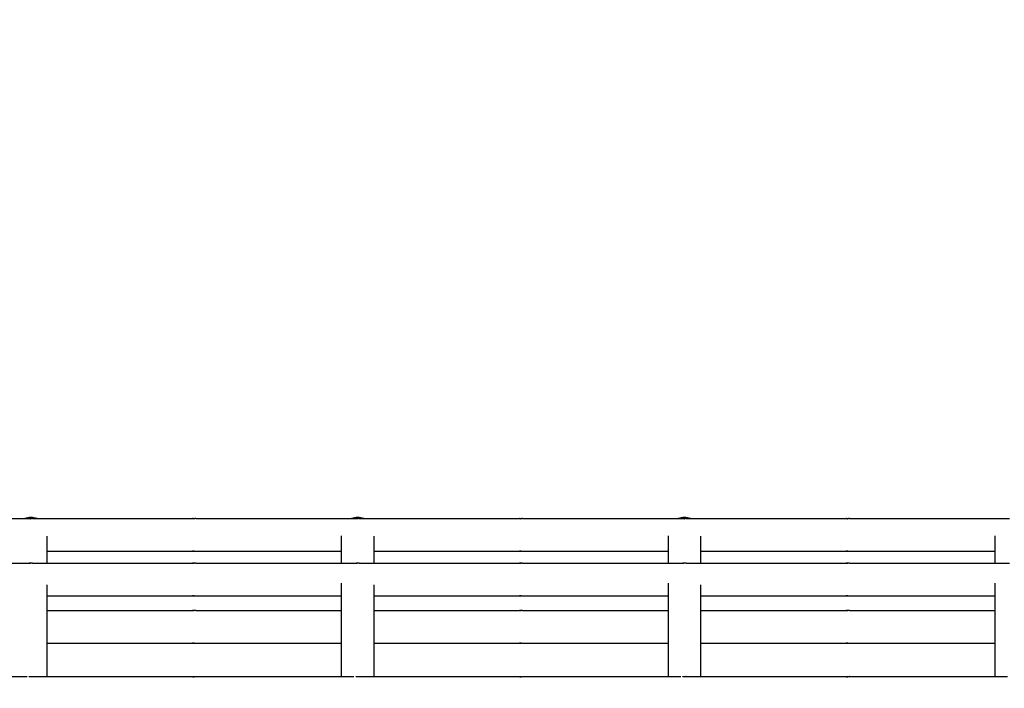
# Model space of a CAD drawing. Units: millimetres. Extents: x 252 to 18052, y 366 to 15166.
# Drawn here: x 9058 to 9359, y 8875 to 9080 of the extents above; entities that cross this region are included whole.
import ezdxf

# ---------------------------------------------------------------- set-up
doc = ezdxf.new("R2010")
doc.units = ezdxf.units.MM
doc.layers.add('Widoczne (ISO)', color=7, linetype='Continuous')
doc.layers.add('wymiary 100 strefy', color=5, linetype='Continuous')
doc.styles.get("Standard").update_dxf_attribs({"font": 'arial.ttf'})
doc.dimstyles.new('FK_rzuty 100_STREFY', dxfattribs={"dimscale": 100, "dimtxt": 4, "dimasz": 2.5, "dimexe": 1.25, "dimexo": 0.625, "dimgap": 1, "dimtad": 1, "dimdec": 1, "dimlfac": 0.001, "dimrnd": 0.01, "dimzin": 1, "dimdsep": 46, "dimtxsty": 'Standard', "dimblk": 'OBLIQUE', "dimcen": 2.5, "dimadec": 0, "dimazin": 0, "dimtfac": 1, "dimtdec": 1, "dimtmove": 0, "dimatfit": 3, "dimfxl": 1, "dimarcsym": 0})

# ---------------------------------------------------------------- blocks, each defined once
blk = doc.blocks.new('_Oblique')
at = {"color": 0, "linetype": 'ByBlock', "lineweight": -2}
blk.add_line((-0.5, -0.5), (0.5, 0.5), dxfattribs=at)
blk = doc.blocks.new('*D9')
at = {"layer": 'Defpoints', "color": 0, "transparency": 16777216}
for p in [(11361.12, 12062.43), (2901.99, 1681.78), (8741.13, 1681.78)]:
    blk.add_point(p, dxfattribs=at)
at = {"layer": 'wymiary 100 strefy', "color": 0, "lineweight": -2, "transparency": 16777216}
for p, q in [((11298.62, 12062.43), (2776.99, 12062.43)), ((2901.99, 12062.43), (2901.99, 1681.78)), ((8678.63, 1681.78), (2776.99, 1681.78))]:
    blk.add_line(p, q, dxfattribs=at)
at = {"layer": 'wymiary 100 strefy', "color": 0, "lineweight": -2, "transparency": 16777216, "xscale": 250, "yscale": 250, "zscale": 250}
for p, rotation in [((2901.99, 12062.43), 90), ((2901.99, 1681.78), 270)]:
    blk.add_blockref('_Oblique', p, dxfattribs=dict(at, rotation=rotation))
at = {"layer": 'wymiary 100 strefy', "color": 0, "transparency": 16777216, "insert": (2597.76, 6872.1), "char_height": 400, "attachment_point": 5, "rotation": 90}
blk.add_mtext('10.4 m', dxfattribs=at)

msp = doc.modelspace()

# ---------------------------------------------------------------- linework, layer by layer
at = {"layer": 'Widoczne (ISO)'}
for p, q in [((9011.939, 8927.204), (9060.962, 8927.204)), ((9061.939, 8927.204), (9110.962, 8927.204)), ((9111.939, 8927.204), (9160.962, 8927.204)), ((9161.939, 8927.204), (9210.962, 8927.204)), ((9211.939, 8927.204), (9260.962, 8927.204)), ((9261.939, 8927.204), (9310.962, 8927.204)), ((9311.939, 8927.204), (9360.962, 8927.204)), ((9066.45, 8913.581), (9066.45, 8921.849)), ((9156.45, 8921.958), (9156.45, 8913.581)), ((9166.45, 8913.581), (9166.45, 8921.849)), ((9256.45, 8921.958), (9256.45, 8913.581)), ((9266.45, 8913.581), (9266.45, 8921.849)), ((9356.45, 8921.958), (9356.45, 8913.581)), ((9066.45, 8917.204), (9110.962, 8917.204)), ((9111.939, 8917.204), (9156.45, 8917.204)), ((9166.45, 8917.204), (9210.962, 8917.204)), ((9211.939, 8917.204), (9256.45, 8917.204)), ((9266.45, 8917.204), (9310.962, 8917.204)), ((9311.939, 8917.204), (9356.45, 8917.204)), ((9011.939, 8913.581), (9060.962, 8913.581)), ((9061.939, 8913.581), (9110.962, 8913.581)), ((9111.939, 8913.581), (9160.962, 8913.581)), ((9161.939, 8913.581), (9210.962, 8913.581)), ((9211.939, 8913.581), (9260.962, 8913.581)), ((9261.939, 8913.581), (9310.962, 8913.581)), ((9311.939, 8913.581), (9360.962, 8913.581)), ((9156.45, 8907.403), (9156.45, 8878.819)), ((9256.45, 8907.403), (9256.45, 8878.819)), ((9356.45, 8907.403), (9356.45, 8878.819)), ((9066.45, 8878.819), (9066.45, 8906.891)), ((9166.45, 8878.819), (9166.45, 8906.891)), ((9266.45, 8878.819), (9266.45, 8906.891)), ((9066.45, 8903.581), (9110.962, 8903.581)), ((9111.939, 8903.581), (9156.45, 8903.581)), ((9166.45, 8903.581), (9210.962, 8903.581)), ((9211.939, 8903.581), (9256.45, 8903.581)), ((9266.45, 8903.581), (9310.962, 8903.581)), ((9311.939, 8903.581), (9356.45, 8903.581)), ((9066.45, 8899.059), (9110.962, 8899.059)), ((9111.939, 8899.059), (9156.45, 8899.059)), ((9166.45, 8899.059), (9210.962, 8899.059)), ((9211.939, 8899.059), (9256.45, 8899.059)), ((9266.45, 8899.059), (9310.962, 8899.059)), ((9311.939, 8899.059), (9356.45, 8899.059)), ((9066.45, 8889.059), (9110.962, 8889.059)), ((9111.939, 8889.059), (9156.45, 8889.059)), ((9166.45, 8889.059), (9210.962, 8889.059)), ((9211.939, 8889.059), (9256.45, 8889.059)), ((9266.45, 8889.059), (9310.962, 8889.059)), ((9311.939, 8889.059), (9356.45, 8889.059)), ((9011.939, 8878.819), (9060.309, 8878.819)), ((9061.939, 8878.819), (9110.962, 8878.819)), ((9111.939, 8878.819), (9160.309, 8878.819)), ((9161.939, 8878.819), (9210.962, 8878.819)), ((9211.939, 8878.819), (9260.309, 8878.819)), ((9261.939, 8878.819), (9310.962, 8878.819)), ((9311.939, 8878.819), (9360.309, 8878.819))]:
    msp.add_line(p, q, dxfattribs=at)
for centre, start, end in [((9061.45, 8922.565), 68.09044, 111.90952), ((9061.45, 8922.546), 68.68421, 111.31575), ((9161.45, 8922.565), 68.09044, 111.90952), ((9161.45, 8922.546), 68.68421, 111.31575), ((9261.45, 8922.565), 68.09044, 111.90952), ((9261.45, 8922.546), 68.68421, 111.31575)]:
    msp.add_arc(centre, 5, start, end, dxfattribs=at)
for points, knots in [([(9061.939, 8927.204), (9061.925, 8927.204), (9061.898, 8927.202), (9061.822, 8927.197), (9061.772, 8927.194), (9061.666, 8927.187), (9061.603, 8927.184), (9061.472, 8927.179), (9061.404, 8927.177), (9061.281, 8927.177), (9061.218, 8927.179), (9061.109, 8927.184), (9061.063, 8927.187), (9060.995, 8927.194), (9060.97, 8927.197), (9060.946, 8927.202), (9060.949, 8927.204), (9060.962, 8927.204)], [0.07539687, 0.07539687, 0.07539687, 0.07539687, 0.09424604, 0.09424604, 0.11309522, 0.11309522, 0.13194448, 0.13194448, 0.15079373, 0.15079373, 0.16964298, 0.16964298, 0.18849224, 0.18849224, 0.20734142, 0.20734142, 0.2261906, 0.2261906, 0.2261906, 0.2261906]), ([(9060.962, 8927.204), (9060.976, 8927.204), (9061.002, 8927.202), (9061.079, 8927.197), (9061.129, 8927.194), (9061.234, 8927.187), (9061.298, 8927.184), (9061.392, 8927.18), (9061.421, 8927.179), (9061.45, 8927.179)], [0.226190597, 0.226190597, 0.226190597, 0.226190597, 0.245039776, 0.245039776, 0.263888955, 0.263888955, 0.282738209, 0.282738209, 0.291021702, 0.291021702, 0.291021702, 0.291021702]), ([(9111.939, 8927.204), (9111.925, 8927.204), (9111.898, 8927.202), (9111.822, 8927.197), (9111.772, 8927.194), (9111.666, 8927.187), (9111.603, 8927.184), (9111.472, 8927.179), (9111.404, 8927.177), (9111.281, 8927.177), (9111.218, 8927.179), (9111.109, 8927.184), (9111.063, 8927.187), (9110.995, 8927.194), (9110.97, 8927.197), (9110.946, 8927.202), (9110.949, 8927.204), (9110.962, 8927.204)], [0.07539687, 0.07539687, 0.07539687, 0.07539687, 0.09424604, 0.09424604, 0.11309522, 0.11309522, 0.13194448, 0.13194448, 0.15079373, 0.15079373, 0.16964298, 0.16964298, 0.18849224, 0.18849224, 0.20734142, 0.20734142, 0.2261906, 0.2261906, 0.2261906, 0.2261906]), ([(9110.962, 8927.204), (9110.976, 8927.204), (9111.002, 8927.202), (9111.079, 8927.197), (9111.129, 8927.194), (9111.234, 8927.187), (9111.298, 8927.184), (9111.392, 8927.18), (9111.421, 8927.179), (9111.45, 8927.179)], [0.226190597, 0.226190597, 0.226190597, 0.226190597, 0.245039776, 0.245039776, 0.263888955, 0.263888955, 0.282738209, 0.282738209, 0.291021702, 0.291021702, 0.291021702, 0.291021702]), ([(9161.939, 8927.204), (9161.925, 8927.204), (9161.898, 8927.202), (9161.822, 8927.197), (9161.772, 8927.194), (9161.666, 8927.187), (9161.603, 8927.184), (9161.472, 8927.179), (9161.404, 8927.177), (9161.281, 8927.177), (9161.218, 8927.179), (9161.109, 8927.184), (9161.063, 8927.187), (9160.995, 8927.194), (9160.97, 8927.197), (9160.946, 8927.202), (9160.949, 8927.204), (9160.962, 8927.204)], [0.07539687, 0.07539687, 0.07539687, 0.07539687, 0.09424604, 0.09424604, 0.11309522, 0.11309522, 0.13194448, 0.13194448, 0.15079373, 0.15079373, 0.16964298, 0.16964298, 0.18849224, 0.18849224, 0.20734142, 0.20734142, 0.2261906, 0.2261906, 0.2261906, 0.2261906]), ([(9160.962, 8927.204), (9160.976, 8927.204), (9161.002, 8927.202), (9161.079, 8927.197), (9161.129, 8927.194), (9161.234, 8927.187), (9161.298, 8927.184), (9161.392, 8927.18), (9161.421, 8927.179), (9161.45, 8927.179)], [0.226190597, 0.226190597, 0.226190597, 0.226190597, 0.245039776, 0.245039776, 0.263888955, 0.263888955, 0.282738209, 0.282738209, 0.291021702, 0.291021702, 0.291021702, 0.291021702]), ([(9211.939, 8927.204), (9211.925, 8927.204), (9211.898, 8927.202), (9211.822, 8927.197), (9211.772, 8927.194), (9211.666, 8927.187), (9211.603, 8927.184), (9211.472, 8927.179), (9211.404, 8927.177), (9211.281, 8927.177), (9211.218, 8927.179), (9211.109, 8927.184), (9211.063, 8927.187), (9210.995, 8927.194), (9210.97, 8927.197), (9210.946, 8927.202), (9210.949, 8927.204), (9210.962, 8927.204)], [0.07539687, 0.07539687, 0.07539687, 0.07539687, 0.09424604, 0.09424604, 0.11309522, 0.11309522, 0.13194448, 0.13194448, 0.15079373, 0.15079373, 0.16964298, 0.16964298, 0.18849224, 0.18849224, 0.20734142, 0.20734142, 0.2261906, 0.2261906, 0.2261906, 0.2261906]), ([(9210.962, 8927.204), (9210.976, 8927.204), (9211.002, 8927.202), (9211.079, 8927.197), (9211.129, 8927.194), (9211.234, 8927.187), (9211.298, 8927.184), (9211.392, 8927.18), (9211.421, 8927.179), (9211.45, 8927.179)], [0.226190597, 0.226190597, 0.226190597, 0.226190597, 0.245039776, 0.245039776, 0.263888955, 0.263888955, 0.282738209, 0.282738209, 0.291021702, 0.291021702, 0.291021702, 0.291021702]), ([(9261.939, 8927.204), (9261.925, 8927.204), (9261.898, 8927.202), (9261.822, 8927.197), (9261.772, 8927.194), (9261.666, 8927.187), (9261.603, 8927.184), (9261.472, 8927.179), (9261.404, 8927.177), (9261.281, 8927.177), (9261.218, 8927.179), (9261.109, 8927.184), (9261.063, 8927.187), (9260.995, 8927.194), (9260.97, 8927.197), (9260.946, 8927.202), (9260.949, 8927.204), (9260.962, 8927.204)], [0.07539687, 0.07539687, 0.07539687, 0.07539687, 0.09424604, 0.09424604, 0.11309522, 0.11309522, 0.13194448, 0.13194448, 0.15079373, 0.15079373, 0.16964298, 0.16964298, 0.18849224, 0.18849224, 0.20734142, 0.20734142, 0.2261906, 0.2261906, 0.2261906, 0.2261906]), ([(9260.962, 8927.204), (9260.976, 8927.204), (9261.002, 8927.202), (9261.079, 8927.197), (9261.129, 8927.194), (9261.234, 8927.187), (9261.298, 8927.184), (9261.392, 8927.18), (9261.421, 8927.179), (9261.45, 8927.179)], [0.226190597, 0.226190597, 0.226190597, 0.226190597, 0.245039776, 0.245039776, 0.263888955, 0.263888955, 0.282738209, 0.282738209, 0.291021702, 0.291021702, 0.291021702, 0.291021702]), ([(9311.939, 8927.204), (9311.925, 8927.204), (9311.898, 8927.202), (9311.822, 8927.197), (9311.772, 8927.194), (9311.666, 8927.187), (9311.603, 8927.184), (9311.472, 8927.179), (9311.404, 8927.177), (9311.281, 8927.177), (9311.218, 8927.179), (9311.109, 8927.184), (9311.063, 8927.187), (9310.995, 8927.194), (9310.97, 8927.197), (9310.946, 8927.202), (9310.949, 8927.204), (9310.962, 8927.204)], [0.07539687, 0.07539687, 0.07539687, 0.07539687, 0.09424604, 0.09424604, 0.11309522, 0.11309522, 0.13194448, 0.13194448, 0.15079373, 0.15079373, 0.16964298, 0.16964298, 0.18849224, 0.18849224, 0.20734142, 0.20734142, 0.2261906, 0.2261906, 0.2261906, 0.2261906]), ([(9310.962, 8927.204), (9310.976, 8927.204), (9311.002, 8927.202), (9311.079, 8927.197), (9311.129, 8927.194), (9311.234, 8927.187), (9311.298, 8927.184), (9311.392, 8927.18), (9311.421, 8927.179), (9311.45, 8927.179)], [0.226190597, 0.226190597, 0.226190597, 0.226190597, 0.245039776, 0.245039776, 0.263888955, 0.263888955, 0.282738209, 0.282738209, 0.291021702, 0.291021702, 0.291021702, 0.291021702]), ([(9110.962, 8917.204), (9110.949, 8917.204), (9110.946, 8917.205), (9110.97, 8917.21), (9110.995, 8917.214), (9111.063, 8917.22), (9111.109, 8917.224), (9111.218, 8917.229), (9111.281, 8917.23), (9111.404, 8917.23), (9111.472, 8917.229), (9111.603, 8917.224), (9111.666, 8917.22), (9111.772, 8917.214), (9111.822, 8917.21), (9111.898, 8917.205), (9111.925, 8917.204), (9111.939, 8917.204)], [0.07539687, 0.07539687, 0.07539687, 0.07539687, 0.09424604, 0.09424604, 0.11309522, 0.11309522, 0.13194448, 0.13194448, 0.15079373, 0.15079373, 0.16964298, 0.16964298, 0.18849224, 0.18849224, 0.20734142, 0.20734142, 0.2261906, 0.2261906, 0.2261906, 0.2261906]), ([(9111.45, 8917.229), (9111.421, 8917.228), (9111.392, 8917.227), (9111.298, 8917.224), (9111.234, 8917.22), (9111.129, 8917.214), (9111.079, 8917.21), (9111.002, 8917.205), (9110.976, 8917.204), (9110.962, 8917.204)], [0.312153223, 0.312153223, 0.312153223, 0.312153223, 0.320436715, 0.320436715, 0.339285969, 0.339285969, 0.358135148, 0.358135148, 0.376984328, 0.376984328, 0.376984328, 0.376984328]), ([(9210.962, 8917.204), (9210.949, 8917.204), (9210.946, 8917.205), (9210.97, 8917.21), (9210.995, 8917.213), (9211.063, 8917.22), (9211.109, 8917.224), (9211.218, 8917.229), (9211.281, 8917.23), (9211.404, 8917.23), (9211.472, 8917.229), (9211.603, 8917.224), (9211.666, 8917.22), (9211.772, 8917.213), (9211.822, 8917.21), (9211.898, 8917.205), (9211.925, 8917.204), (9211.939, 8917.204)], [0.07539687, 0.07539687, 0.07539687, 0.07539687, 0.09424604, 0.09424604, 0.11309522, 0.11309522, 0.13194448, 0.13194448, 0.15079373, 0.15079373, 0.16964298, 0.16964298, 0.18849224, 0.18849224, 0.20734142, 0.20734142, 0.2261906, 0.2261906, 0.2261906, 0.2261906]), ([(9211.45, 8917.229), (9211.421, 8917.228), (9211.392, 8917.227), (9211.298, 8917.224), (9211.234, 8917.22), (9211.129, 8917.213), (9211.079, 8917.21), (9211.002, 8917.205), (9210.976, 8917.204), (9210.962, 8917.204)], [0.312153223, 0.312153223, 0.312153223, 0.312153223, 0.320436715, 0.320436715, 0.339285969, 0.339285969, 0.358135148, 0.358135148, 0.376984328, 0.376984328, 0.376984328, 0.376984328]), ([(9310.962, 8917.204), (9310.949, 8917.204), (9310.946, 8917.205), (9310.97, 8917.21), (9310.995, 8917.213), (9311.063, 8917.22), (9311.109, 8917.224), (9311.218, 8917.229), (9311.281, 8917.23), (9311.404, 8917.23), (9311.472, 8917.229), (9311.603, 8917.224), (9311.666, 8917.22), (9311.772, 8917.213), (9311.822, 8917.21), (9311.898, 8917.205), (9311.925, 8917.204), (9311.939, 8917.204)], [0.07539687, 0.07539687, 0.07539687, 0.07539687, 0.09424604, 0.09424604, 0.11309522, 0.11309522, 0.13194448, 0.13194448, 0.15079373, 0.15079373, 0.16964298, 0.16964298, 0.18849224, 0.18849224, 0.20734142, 0.20734142, 0.2261906, 0.2261906, 0.2261906, 0.2261906]), ([(9311.45, 8917.229), (9311.421, 8917.228), (9311.392, 8917.227), (9311.298, 8917.224), (9311.234, 8917.22), (9311.129, 8917.213), (9311.079, 8917.21), (9311.002, 8917.205), (9310.976, 8917.204), (9310.962, 8917.204)], [0.312153223, 0.312153223, 0.312153223, 0.312153223, 0.320436715, 0.320436715, 0.339285969, 0.339285969, 0.358135148, 0.358135148, 0.376984328, 0.376984328, 0.376984328, 0.376984328]), ([(9061.939, 8913.581), (9061.925, 8913.581), (9061.898, 8913.58), (9061.822, 8913.575), (9061.772, 8913.572), (9061.666, 8913.565), (9061.603, 8913.561), (9061.472, 8913.556), (9061.404, 8913.555), (9061.281, 8913.555), (9061.218, 8913.556), (9061.109, 8913.561), (9061.063, 8913.565), (9060.995, 8913.572), (9060.97, 8913.575), (9060.946, 8913.58), (9060.949, 8913.581), (9060.962, 8913.581)], [0.07539687, 0.07539687, 0.07539687, 0.07539687, 0.09424604, 0.09424604, 0.11309522, 0.11309522, 0.13194448, 0.13194448, 0.15079373, 0.15079373, 0.16964298, 0.16964298, 0.18849224, 0.18849224, 0.20734142, 0.20734142, 0.2261906, 0.2261906, 0.2261906, 0.2261906]), ([(9060.962, 8913.581), (9060.976, 8913.581), (9061.002, 8913.58), (9061.079, 8913.575), (9061.129, 8913.572), (9061.213, 8913.566), (9061.247, 8913.564), (9061.284, 8913.562)], [0.226190597, 0.226190597, 0.226190597, 0.226190597, 0.245039776, 0.245039776, 0.263888955, 0.263888955, 0.274944427, 0.274944427, 0.274944427, 0.274944427]), ([(9111.939, 8913.581), (9111.925, 8913.581), (9111.898, 8913.58), (9111.822, 8913.575), (9111.772, 8913.572), (9111.666, 8913.565), (9111.603, 8913.561), (9111.472, 8913.556), (9111.404, 8913.555), (9111.281, 8913.555), (9111.218, 8913.556), (9111.109, 8913.561), (9111.063, 8913.565), (9110.995, 8913.572), (9110.97, 8913.575), (9110.946, 8913.58), (9110.949, 8913.581), (9110.962, 8913.581)], [0.07539687, 0.07539687, 0.07539687, 0.07539687, 0.09424604, 0.09424604, 0.11309522, 0.11309522, 0.13194448, 0.13194448, 0.15079373, 0.15079373, 0.16964298, 0.16964298, 0.18849224, 0.18849224, 0.20734142, 0.20734142, 0.2261906, 0.2261906, 0.2261906, 0.2261906]), ([(9110.962, 8913.581), (9110.976, 8913.581), (9111.002, 8913.58), (9111.079, 8913.575), (9111.129, 8913.572), (9111.234, 8913.565), (9111.298, 8913.561), (9111.392, 8913.558), (9111.421, 8913.557), (9111.45, 8913.556)], [0.226190597, 0.226190597, 0.226190597, 0.226190597, 0.245039776, 0.245039776, 0.263888955, 0.263888955, 0.282738209, 0.282738209, 0.291021702, 0.291021702, 0.291021702, 0.291021702]), ([(9161.939, 8913.581), (9161.925, 8913.581), (9161.898, 8913.58), (9161.822, 8913.575), (9161.772, 8913.572), (9161.666, 8913.565), (9161.603, 8913.561), (9161.472, 8913.556), (9161.404, 8913.555), (9161.281, 8913.555), (9161.218, 8913.556), (9161.109, 8913.561), (9161.063, 8913.565), (9160.995, 8913.572), (9160.97, 8913.575), (9160.946, 8913.58), (9160.949, 8913.581), (9160.962, 8913.581)], [0.07539687, 0.07539687, 0.07539687, 0.07539687, 0.09424604, 0.09424604, 0.11309522, 0.11309522, 0.13194448, 0.13194448, 0.15079373, 0.15079373, 0.16964298, 0.16964298, 0.18849224, 0.18849224, 0.20734142, 0.20734142, 0.2261906, 0.2261906, 0.2261906, 0.2261906]), ([(9160.962, 8913.581), (9160.976, 8913.581), (9161.002, 8913.58), (9161.079, 8913.575), (9161.129, 8913.572), (9161.213, 8913.566), (9161.247, 8913.564), (9161.284, 8913.562)], [0.226190597, 0.226190597, 0.226190597, 0.226190597, 0.245039776, 0.245039776, 0.263888955, 0.263888955, 0.274944426, 0.274944426, 0.274944426, 0.274944426]), ([(9211.939, 8913.581), (9211.925, 8913.581), (9211.898, 8913.58), (9211.822, 8913.575), (9211.772, 8913.572), (9211.666, 8913.565), (9211.603, 8913.561), (9211.472, 8913.556), (9211.404, 8913.555), (9211.281, 8913.555), (9211.218, 8913.556), (9211.109, 8913.561), (9211.063, 8913.565), (9210.995, 8913.572), (9210.97, 8913.575), (9210.946, 8913.58), (9210.949, 8913.581), (9210.962, 8913.581)], [0.07539687, 0.07539687, 0.07539687, 0.07539687, 0.09424604, 0.09424604, 0.11309522, 0.11309522, 0.13194448, 0.13194448, 0.15079373, 0.15079373, 0.16964298, 0.16964298, 0.18849224, 0.18849224, 0.20734142, 0.20734142, 0.2261906, 0.2261906, 0.2261906, 0.2261906]), ([(9210.962, 8913.581), (9210.976, 8913.581), (9211.002, 8913.58), (9211.079, 8913.575), (9211.129, 8913.572), (9211.234, 8913.565), (9211.298, 8913.561), (9211.392, 8913.558), (9211.421, 8913.557), (9211.45, 8913.556)], [0.226190597, 0.226190597, 0.226190597, 0.226190597, 0.245039776, 0.245039776, 0.263888955, 0.263888955, 0.282738209, 0.282738209, 0.291021702, 0.291021702, 0.291021702, 0.291021702]), ([(9261.939, 8913.581), (9261.925, 8913.581), (9261.898, 8913.58), (9261.822, 8913.575), (9261.772, 8913.571), (9261.666, 8913.565), (9261.603, 8913.561), (9261.472, 8913.556), (9261.404, 8913.555), (9261.281, 8913.555), (9261.218, 8913.556), (9261.109, 8913.561), (9261.063, 8913.565), (9260.995, 8913.571), (9260.97, 8913.575), (9260.946, 8913.58), (9260.949, 8913.581), (9260.962, 8913.581)], [0.07539687, 0.07539687, 0.07539687, 0.07539687, 0.09424604, 0.09424604, 0.11309522, 0.11309522, 0.13194448, 0.13194448, 0.15079373, 0.15079373, 0.16964298, 0.16964298, 0.18849224, 0.18849224, 0.20734142, 0.20734142, 0.2261906, 0.2261906, 0.2261906, 0.2261906]), ([(9260.962, 8913.581), (9260.976, 8913.581), (9261.002, 8913.58), (9261.079, 8913.575), (9261.129, 8913.571), (9261.213, 8913.566), (9261.247, 8913.564), (9261.284, 8913.562)], [0.226190597, 0.226190597, 0.226190597, 0.226190597, 0.245039776, 0.245039776, 0.263888955, 0.263888955, 0.274944425, 0.274944425, 0.274944425, 0.274944425]), ([(9311.939, 8913.581), (9311.925, 8913.581), (9311.898, 8913.58), (9311.822, 8913.575), (9311.772, 8913.571), (9311.666, 8913.565), (9311.603, 8913.561), (9311.472, 8913.556), (9311.404, 8913.555), (9311.281, 8913.555), (9311.218, 8913.556), (9311.109, 8913.561), (9311.063, 8913.565), (9310.995, 8913.571), (9310.97, 8913.575), (9310.946, 8913.58), (9310.949, 8913.581), (9310.962, 8913.581)], [0.07539687, 0.07539687, 0.07539687, 0.07539687, 0.09424604, 0.09424604, 0.11309522, 0.11309522, 0.13194448, 0.13194448, 0.15079373, 0.15079373, 0.16964298, 0.16964298, 0.18849224, 0.18849224, 0.20734142, 0.20734142, 0.2261906, 0.2261906, 0.2261906, 0.2261906]), ([(9310.962, 8913.581), (9310.976, 8913.581), (9311.002, 8913.58), (9311.079, 8913.575), (9311.129, 8913.571), (9311.234, 8913.565), (9311.298, 8913.561), (9311.392, 8913.558), (9311.421, 8913.557), (9311.45, 8913.556)], [0.226190597, 0.226190597, 0.226190597, 0.226190597, 0.245039776, 0.245039776, 0.263888955, 0.263888955, 0.282738209, 0.282738209, 0.291021702, 0.291021702, 0.291021702, 0.291021702]), ([(9110.962, 8903.581), (9110.949, 8903.581), (9110.946, 8903.583), (9110.97, 8903.588), (9110.995, 8903.591), (9111.063, 8903.598), (9111.109, 8903.601), (9111.218, 8903.606), (9111.281, 8903.608), (9111.404, 8903.608), (9111.472, 8903.606), (9111.603, 8903.601), (9111.666, 8903.598), (9111.772, 8903.591), (9111.822, 8903.588), (9111.898, 8903.583), (9111.925, 8903.581), (9111.939, 8903.581)], [0.07539687, 0.07539687, 0.07539687, 0.07539687, 0.09424604, 0.09424604, 0.11309522, 0.11309522, 0.13194448, 0.13194448, 0.15079373, 0.15079373, 0.16964298, 0.16964298, 0.18849224, 0.18849224, 0.20734142, 0.20734142, 0.2261906, 0.2261906, 0.2261906, 0.2261906]), ([(9111.45, 8903.606), (9111.421, 8903.606), (9111.392, 8903.605), (9111.298, 8903.601), (9111.234, 8903.598), (9111.129, 8903.591), (9111.079, 8903.588), (9111.002, 8903.583), (9110.976, 8903.581), (9110.962, 8903.581)], [0.312153223, 0.312153223, 0.312153223, 0.312153223, 0.320436715, 0.320436715, 0.339285969, 0.339285969, 0.358135148, 0.358135148, 0.376984328, 0.376984328, 0.376984328, 0.376984328]), ([(9210.962, 8903.581), (9210.949, 8903.581), (9210.946, 8903.583), (9210.97, 8903.588), (9210.995, 8903.591), (9211.063, 8903.598), (9211.109, 8903.601), (9211.218, 8903.606), (9211.281, 8903.608), (9211.404, 8903.608), (9211.472, 8903.606), (9211.603, 8903.601), (9211.666, 8903.598), (9211.772, 8903.591), (9211.822, 8903.588), (9211.898, 8903.583), (9211.925, 8903.581), (9211.939, 8903.581)], [0.07539687, 0.07539687, 0.07539687, 0.07539687, 0.09424604, 0.09424604, 0.11309522, 0.11309522, 0.13194448, 0.13194448, 0.15079373, 0.15079373, 0.16964298, 0.16964298, 0.18849224, 0.18849224, 0.20734142, 0.20734142, 0.2261906, 0.2261906, 0.2261906, 0.2261906]), ([(9211.45, 8903.606), (9211.421, 8903.606), (9211.392, 8903.605), (9211.298, 8903.601), (9211.234, 8903.598), (9211.129, 8903.591), (9211.079, 8903.588), (9211.002, 8903.583), (9210.976, 8903.581), (9210.962, 8903.581)], [0.312153223, 0.312153223, 0.312153223, 0.312153223, 0.320436715, 0.320436715, 0.339285969, 0.339285969, 0.358135148, 0.358135148, 0.376984328, 0.376984328, 0.376984328, 0.376984328]), ([(9310.962, 8903.581), (9310.949, 8903.581), (9310.946, 8903.583), (9310.97, 8903.588), (9310.995, 8903.591), (9311.063, 8903.598), (9311.109, 8903.601), (9311.218, 8903.606), (9311.281, 8903.608), (9311.404, 8903.608), (9311.472, 8903.606), (9311.603, 8903.601), (9311.666, 8903.598), (9311.772, 8903.591), (9311.822, 8903.588), (9311.898, 8903.583), (9311.925, 8903.581), (9311.939, 8903.581)], [0.07539687, 0.07539687, 0.07539687, 0.07539687, 0.09424604, 0.09424604, 0.11309522, 0.11309522, 0.13194448, 0.13194448, 0.15079373, 0.15079373, 0.16964298, 0.16964298, 0.18849224, 0.18849224, 0.20734142, 0.20734142, 0.2261906, 0.2261906, 0.2261906, 0.2261906]), ([(9311.45, 8903.606), (9311.421, 8903.606), (9311.392, 8903.605), (9311.298, 8903.601), (9311.234, 8903.598), (9311.129, 8903.591), (9311.079, 8903.588), (9311.002, 8903.583), (9310.976, 8903.581), (9310.962, 8903.581)], [0.312153223, 0.312153223, 0.312153223, 0.312153223, 0.320436715, 0.320436715, 0.339285969, 0.339285969, 0.358135148, 0.358135148, 0.376984328, 0.376984328, 0.376984328, 0.376984328]), ([(9111.939, 8899.059), (9111.925, 8899.059), (9111.898, 8899.058), (9111.822, 8899.053), (9111.772, 8899.049), (9111.666, 8899.043), (9111.603, 8899.039), (9111.472, 8899.034), (9111.404, 8899.033), (9111.281, 8899.033), (9111.218, 8899.034), (9111.109, 8899.039), (9111.063, 8899.043), (9110.995, 8899.049), (9110.97, 8899.053), (9110.946, 8899.058), (9110.949, 8899.059), (9110.962, 8899.059)], [0.07539687, 0.07539687, 0.07539687, 0.07539687, 0.09424604, 0.09424604, 0.11309522, 0.11309522, 0.13194448, 0.13194448, 0.15079373, 0.15079373, 0.16964298, 0.16964298, 0.18849224, 0.18849224, 0.20734142, 0.20734142, 0.2261906, 0.2261906, 0.2261906, 0.2261906]), ([(9110.962, 8899.059), (9110.976, 8899.059), (9111.002, 8899.058), (9111.079, 8899.053), (9111.129, 8899.049), (9111.234, 8899.043), (9111.298, 8899.039), (9111.392, 8899.036), (9111.421, 8899.035), (9111.45, 8899.034)], [0.226190597, 0.226190597, 0.226190597, 0.226190597, 0.245039776, 0.245039776, 0.263888955, 0.263888955, 0.282738209, 0.282738209, 0.291021702, 0.291021702, 0.291021702, 0.291021702]), ([(9211.939, 8899.059), (9211.925, 8899.059), (9211.898, 8899.058), (9211.822, 8899.053), (9211.772, 8899.049), (9211.666, 8899.043), (9211.603, 8899.039), (9211.472, 8899.034), (9211.404, 8899.033), (9211.281, 8899.033), (9211.218, 8899.034), (9211.109, 8899.039), (9211.063, 8899.043), (9210.995, 8899.049), (9210.97, 8899.053), (9210.946, 8899.058), (9210.949, 8899.059), (9210.962, 8899.059)], [0.07539687, 0.07539687, 0.07539687, 0.07539687, 0.09424604, 0.09424604, 0.11309522, 0.11309522, 0.13194448, 0.13194448, 0.15079373, 0.15079373, 0.16964298, 0.16964298, 0.18849224, 0.18849224, 0.20734142, 0.20734142, 0.2261906, 0.2261906, 0.2261906, 0.2261906]), ([(9210.962, 8899.059), (9210.976, 8899.059), (9211.002, 8899.058), (9211.079, 8899.053), (9211.129, 8899.049), (9211.234, 8899.043), (9211.298, 8899.039), (9211.392, 8899.035), (9211.421, 8899.035), (9211.45, 8899.034)], [0.226190597, 0.226190597, 0.226190597, 0.226190597, 0.245039776, 0.245039776, 0.263888955, 0.263888955, 0.282738209, 0.282738209, 0.291021702, 0.291021702, 0.291021702, 0.291021702]), ([(9311.939, 8899.059), (9311.925, 8899.059), (9311.898, 8899.058), (9311.822, 8899.053), (9311.772, 8899.049), (9311.666, 8899.043), (9311.603, 8899.039), (9311.472, 8899.034), (9311.404, 8899.033), (9311.281, 8899.033), (9311.218, 8899.034), (9311.109, 8899.039), (9311.063, 8899.043), (9310.995, 8899.049), (9310.97, 8899.053), (9310.946, 8899.058), (9310.949, 8899.059), (9310.962, 8899.059)], [0.07539687, 0.07539687, 0.07539687, 0.07539687, 0.09424604, 0.09424604, 0.11309522, 0.11309522, 0.13194448, 0.13194448, 0.15079373, 0.15079373, 0.16964298, 0.16964298, 0.18849224, 0.18849224, 0.20734142, 0.20734142, 0.2261906, 0.2261906, 0.2261906, 0.2261906]), ([(9310.962, 8899.059), (9310.976, 8899.059), (9311.002, 8899.058), (9311.079, 8899.053), (9311.129, 8899.049), (9311.234, 8899.043), (9311.298, 8899.039), (9311.392, 8899.035), (9311.421, 8899.035), (9311.45, 8899.034)], [0.226190597, 0.226190597, 0.226190597, 0.226190597, 0.245039776, 0.245039776, 0.263888955, 0.263888955, 0.282738209, 0.282738209, 0.291021702, 0.291021702, 0.291021702, 0.291021702]), ([(9110.962, 8889.059), (9110.949, 8889.059), (9110.946, 8889.06), (9110.97, 8889.065), (9110.995, 8889.069), (9111.063, 8889.075), (9111.109, 8889.079), (9111.218, 8889.084), (9111.281, 8889.085), (9111.404, 8889.085), (9111.472, 8889.084), (9111.603, 8889.079), (9111.666, 8889.075), (9111.772, 8889.069), (9111.822, 8889.065), (9111.898, 8889.06), (9111.925, 8889.059), (9111.939, 8889.059)], [0.07539687, 0.07539687, 0.07539687, 0.07539687, 0.09424604, 0.09424604, 0.11309522, 0.11309522, 0.13194448, 0.13194448, 0.15079373, 0.15079373, 0.16964298, 0.16964298, 0.18849224, 0.18849224, 0.20734142, 0.20734142, 0.2261906, 0.2261906, 0.2261906, 0.2261906]), ([(9111.45, 8889.084), (9111.421, 8889.083), (9111.392, 8889.083), (9111.298, 8889.079), (9111.234, 8889.075), (9111.129, 8889.069), (9111.079, 8889.065), (9111.002, 8889.06), (9110.976, 8889.059), (9110.962, 8889.059)], [0.312153222, 0.312153222, 0.312153222, 0.312153222, 0.320436715, 0.320436715, 0.339285969, 0.339285969, 0.358135148, 0.358135148, 0.376984328, 0.376984328, 0.376984328, 0.376984328]), ([(9210.962, 8889.059), (9210.949, 8889.059), (9210.946, 8889.06), (9210.97, 8889.065), (9210.995, 8889.069), (9211.063, 8889.075), (9211.109, 8889.079), (9211.218, 8889.084), (9211.281, 8889.085), (9211.404, 8889.085), (9211.472, 8889.084), (9211.603, 8889.079), (9211.666, 8889.075), (9211.772, 8889.069), (9211.822, 8889.065), (9211.898, 8889.06), (9211.925, 8889.059), (9211.939, 8889.059)], [0.07539687, 0.07539687, 0.07539687, 0.07539687, 0.09424604, 0.09424604, 0.11309522, 0.11309522, 0.13194448, 0.13194448, 0.15079373, 0.15079373, 0.16964298, 0.16964298, 0.18849224, 0.18849224, 0.20734142, 0.20734142, 0.2261906, 0.2261906, 0.2261906, 0.2261906]), ([(9211.45, 8889.084), (9211.421, 8889.083), (9211.392, 8889.083), (9211.298, 8889.079), (9211.234, 8889.075), (9211.129, 8889.069), (9211.079, 8889.065), (9211.002, 8889.06), (9210.976, 8889.059), (9210.962, 8889.059)], [0.312153222, 0.312153222, 0.312153222, 0.312153222, 0.320436715, 0.320436715, 0.339285969, 0.339285969, 0.358135148, 0.358135148, 0.376984328, 0.376984328, 0.376984328, 0.376984328]), ([(9310.962, 8889.059), (9310.949, 8889.059), (9310.946, 8889.06), (9310.97, 8889.065), (9310.995, 8889.069), (9311.063, 8889.075), (9311.109, 8889.079), (9311.218, 8889.084), (9311.281, 8889.085), (9311.404, 8889.085), (9311.472, 8889.084), (9311.603, 8889.079), (9311.666, 8889.075), (9311.772, 8889.069), (9311.822, 8889.065), (9311.898, 8889.06), (9311.925, 8889.059), (9311.939, 8889.059)], [0.07539687, 0.07539687, 0.07539687, 0.07539687, 0.09424604, 0.09424604, 0.11309522, 0.11309522, 0.13194448, 0.13194448, 0.15079373, 0.15079373, 0.16964298, 0.16964298, 0.18849224, 0.18849224, 0.20734142, 0.20734142, 0.2261906, 0.2261906, 0.2261906, 0.2261906]), ([(9311.45, 8889.084), (9311.421, 8889.083), (9311.392, 8889.083), (9311.298, 8889.079), (9311.234, 8889.075), (9311.129, 8889.069), (9311.079, 8889.065), (9311.002, 8889.06), (9310.976, 8889.059), (9310.962, 8889.059)], [0.312153222, 0.312153222, 0.312153222, 0.312153222, 0.320436715, 0.320436715, 0.339285969, 0.339285969, 0.358135148, 0.358135148, 0.376984328, 0.376984328, 0.376984328, 0.376984328]), ([(9061.939, 8878.819), (9061.925, 8878.819), (9061.898, 8878.817), (9061.822, 8878.812), (9061.772, 8878.809), (9061.666, 8878.802), (9061.603, 8878.799), (9061.472, 8878.794), (9061.404, 8878.792), (9061.281, 8878.792), (9061.218, 8878.794), (9061.109, 8878.799), (9061.063, 8878.802), (9060.995, 8878.809), (9060.97, 8878.812), (9060.953, 8878.816), (9060.951, 8878.817), (9060.951, 8878.817)], [0.07539687, 0.07539687, 0.07539687, 0.07539687, 0.09424604, 0.09424604, 0.11309522, 0.11309522, 0.13194448, 0.13194448, 0.15079373, 0.15079373, 0.16964298, 0.16964298, 0.18849224, 0.18849224, 0.20734142, 0.20734142, 0.21513962, 0.21513962, 0.21513962, 0.21513962]), ([(9111.939, 8878.819), (9111.925, 8878.819), (9111.898, 8878.817), (9111.822, 8878.812), (9111.772, 8878.809), (9111.666, 8878.802), (9111.603, 8878.799), (9111.472, 8878.794), (9111.404, 8878.792), (9111.281, 8878.792), (9111.218, 8878.794), (9111.109, 8878.799), (9111.063, 8878.802), (9110.995, 8878.809), (9110.97, 8878.812), (9110.946, 8878.817), (9110.949, 8878.819), (9110.962, 8878.819)], [0.07539687, 0.07539687, 0.07539687, 0.07539687, 0.09424604, 0.09424604, 0.11309522, 0.11309522, 0.13194448, 0.13194448, 0.15079373, 0.15079373, 0.16964298, 0.16964298, 0.18849224, 0.18849224, 0.20734142, 0.20734142, 0.2261906, 0.2261906, 0.2261906, 0.2261906]), ([(9110.962, 8878.819), (9110.976, 8878.819), (9111.002, 8878.817), (9111.079, 8878.812), (9111.129, 8878.809), (9111.234, 8878.802), (9111.298, 8878.799), (9111.392, 8878.795), (9111.421, 8878.794), (9111.45, 8878.794)], [0.226190597, 0.226190597, 0.226190597, 0.226190597, 0.245039776, 0.245039776, 0.263888955, 0.263888955, 0.282738209, 0.282738209, 0.291021702, 0.291021702, 0.291021702, 0.291021702]), ([(9161.939, 8878.819), (9161.925, 8878.819), (9161.898, 8878.817), (9161.822, 8878.812), (9161.772, 8878.809), (9161.666, 8878.802), (9161.603, 8878.799), (9161.472, 8878.794), (9161.404, 8878.792), (9161.281, 8878.792), (9161.218, 8878.794), (9161.109, 8878.799), (9161.063, 8878.802), (9160.995, 8878.809), (9160.97, 8878.812), (9160.953, 8878.816), (9160.951, 8878.817), (9160.951, 8878.817)], [0.07539687, 0.07539687, 0.07539687, 0.07539687, 0.09424604, 0.09424604, 0.11309522, 0.11309522, 0.13194448, 0.13194448, 0.15079373, 0.15079373, 0.16964298, 0.16964298, 0.18849224, 0.18849224, 0.20734142, 0.20734142, 0.21513962, 0.21513962, 0.21513962, 0.21513962]), ([(9211.939, 8878.819), (9211.925, 8878.819), (9211.898, 8878.817), (9211.822, 8878.812), (9211.772, 8878.809), (9211.666, 8878.802), (9211.603, 8878.799), (9211.472, 8878.794), (9211.404, 8878.792), (9211.281, 8878.792), (9211.218, 8878.794), (9211.109, 8878.799), (9211.063, 8878.802), (9210.995, 8878.809), (9210.97, 8878.812), (9210.946, 8878.817), (9210.949, 8878.819), (9210.962, 8878.819)], [0.07539687, 0.07539687, 0.07539687, 0.07539687, 0.09424604, 0.09424604, 0.11309522, 0.11309522, 0.13194448, 0.13194448, 0.15079373, 0.15079373, 0.16964298, 0.16964298, 0.18849224, 0.18849224, 0.20734142, 0.20734142, 0.2261906, 0.2261906, 0.2261906, 0.2261906]), ([(9210.962, 8878.819), (9210.976, 8878.819), (9211.002, 8878.817), (9211.079, 8878.812), (9211.129, 8878.809), (9211.234, 8878.802), (9211.298, 8878.799), (9211.392, 8878.795), (9211.421, 8878.794), (9211.45, 8878.794)], [0.226190597, 0.226190597, 0.226190597, 0.226190597, 0.245039776, 0.245039776, 0.263888955, 0.263888955, 0.282738209, 0.282738209, 0.291021702, 0.291021702, 0.291021702, 0.291021702]), ([(9261.939, 8878.819), (9261.925, 8878.819), (9261.898, 8878.817), (9261.822, 8878.812), (9261.772, 8878.809), (9261.666, 8878.802), (9261.603, 8878.799), (9261.472, 8878.794), (9261.404, 8878.792), (9261.281, 8878.792), (9261.218, 8878.794), (9261.109, 8878.799), (9261.063, 8878.802), (9260.995, 8878.809), (9260.97, 8878.812), (9260.953, 8878.816), (9260.951, 8878.817), (9260.951, 8878.817)], [0.07539687, 0.07539687, 0.07539687, 0.07539687, 0.09424604, 0.09424604, 0.11309522, 0.11309522, 0.13194448, 0.13194448, 0.15079373, 0.15079373, 0.16964298, 0.16964298, 0.18849224, 0.18849224, 0.20734142, 0.20734142, 0.21513962, 0.21513962, 0.21513962, 0.21513962]), ([(9311.939, 8878.819), (9311.925, 8878.819), (9311.898, 8878.817), (9311.822, 8878.812), (9311.772, 8878.809), (9311.666, 8878.802), (9311.603, 8878.799), (9311.472, 8878.794), (9311.404, 8878.792), (9311.281, 8878.792), (9311.218, 8878.794), (9311.109, 8878.799), (9311.063, 8878.802), (9310.995, 8878.809), (9310.97, 8878.812), (9310.946, 8878.817), (9310.949, 8878.819), (9310.962, 8878.819)], [0.07539687, 0.07539687, 0.07539687, 0.07539687, 0.09424604, 0.09424604, 0.11309522, 0.11309522, 0.13194448, 0.13194448, 0.15079373, 0.15079373, 0.16964298, 0.16964298, 0.18849224, 0.18849224, 0.20734142, 0.20734142, 0.2261906, 0.2261906, 0.2261906, 0.2261906]), ([(9310.962, 8878.819), (9310.976, 8878.819), (9311.002, 8878.817), (9311.079, 8878.812), (9311.129, 8878.809), (9311.234, 8878.802), (9311.298, 8878.799), (9311.392, 8878.795), (9311.421, 8878.794), (9311.45, 8878.794)], [0.226190597, 0.226190597, 0.226190597, 0.226190597, 0.245039776, 0.245039776, 0.263888955, 0.263888955, 0.282738209, 0.282738209, 0.291021702, 0.291021702, 0.291021702, 0.291021702])]:
    msp.add_open_spline(points, degree=3, knots=knots, dxfattribs=at)

# ---------------------------------------------------------------- dimensions: what is measured, and where the dimension line sits
at = {"layer": 'wymiary 100 strefy'}
dim = msp.add_linear_dim(base=(2901.994, 1681.78), p1=(11361.119, 12062.428), p2=(8741.132, 1681.78), angle=90, dimstyle='FK_rzuty 100_STREFY', override={"dimpost": ' m'}, dxfattribs=at)
dim.commit()
dim.dimension.update_dxf_attribs({"geometry": '*D9', "text_midpoint": (2597.765, 6872.104)})

doc.saveas('drawing.dxf')
